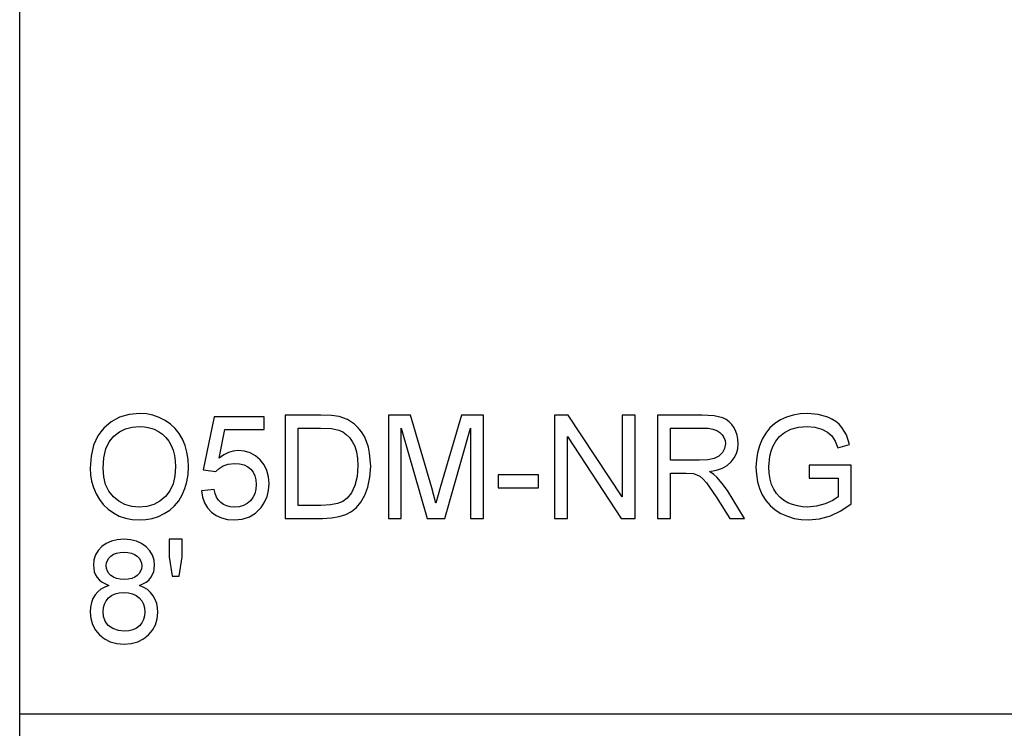
# Model space of a CAD drawing. Units: inches. Extents: x -23934 to -16194, y -8073 to -7401.
# Drawn here: x -22902 to -22673, y -7908 to -7744 of the extents above; entities that cross this region are included whole.
import ezdxf

# ---------------------------------------------------------------- set-up
doc = ezdxf.new("R2010")
doc.units = ezdxf.units.IN
doc.header["$MEASUREMENT"] = 0

msp = doc.modelspace()

# ---------------------------------------------------------------- linework, layer by layer
for p, q in [((-22901.675971, -8072.886255), (-22901.675971, -7400.886255)), ((-22901.675971, -8072.886255), (-22901.675971, -7400.886255)), ((-22876.263386, -7835.322404), (-22878.441774, -7835.953635)), ((-22873.852997, -7835.111993), (-22876.263386, -7835.322404)), ((-22872.239607, -7835.210795), (-22873.852997, -7835.111993)), ((-22870.707454, -7835.507199), (-22872.239607, -7835.210795)), ((-22869.256537, -7836.001206), (-22870.707454, -7835.507199)), ((-22831.686024, -7835.486707), (-22839.958995, -7835.486707)), ((-22839.958995, -7835.486707), (-22839.958995, -7859.468368)), ((-22829.213794, -7835.573066), (-22831.686024, -7835.486707)), ((-22827.406094, -7835.832146), (-22829.213794, -7835.573066)), ((-22810.819169, -7835.486707), (-22815.977334, -7835.486707)), ((-22815.977334, -7835.486707), (-22815.977334, -7859.468368)), ((-22805.912765, -7852.389796), (-22810.819169, -7835.486707)), ((-22799.027405, -7835.486707), (-22803.851841, -7852.097051)), ((-22793.86924, -7835.486707), (-22799.027405, -7835.486707)), ((-22793.86924, -7859.468368), (-22793.86924, -7835.486707)), ((-22774.173364, -7835.486707), (-22777.381848, -7835.486707)), ((-22777.381848, -7835.486707), (-22777.381848, -7859.468368)), ((-22761.643883, -7854.48585), (-22774.173364, -7835.486707)), ((-22758.646176, -7835.486707), (-22761.643883, -7835.486707)), ((-22761.643883, -7835.486707), (-22761.643883, -7854.48585)), ((-22758.646176, -7859.468368), (-22758.646176, -7835.486707)), ((-22743.066293, -7835.486707), (-22753.400187, -7835.486707)), ((-22753.400187, -7835.486707), (-22753.400187, -7859.468368)), ((-22740.288876, -7835.648448), (-22743.066293, -7835.486707)), ((-22738.268204, -7836.133673), (-22740.288876, -7835.648448)), ((-22721.93304, -7835.479388), (-22723.458972, -7835.938632)), ((-22720.303182, -7835.203842), (-22721.93304, -7835.479388)), ((-22718.569401, -7835.111993), (-22720.303182, -7835.203842)), ((-22716.100098, -7835.324965), (-22718.569401, -7835.111993)), ((-22713.879628, -7835.963881), (-22716.100098, -7835.324965)), ((-22880.388161, -7837.005687), (-22882.102548, -7838.478559)), ((-22878.441774, -7835.953635), (-22880.388161, -7837.005687)), ((-22867.886857, -7836.692816), (-22869.256537, -7836.001206)), ((-22866.636836, -7837.56117), (-22867.886857, -7836.692816)), ((-22865.544898, -7838.585411), (-22866.636836, -7837.56117)), ((-22856.446387, -7835.86142), (-22859.069381, -7848.226964)), ((-22844.83027, -7835.86142), (-22856.446387, -7835.86142)), ((-22844.83027, -7838.859128), (-22844.83027, -7835.86142)), ((-22825.49447, -7836.49814), (-22827.406094, -7835.832146)), ((-22823.881446, -7837.547631), (-22825.49447, -7836.49814)), ((-22822.992599, -7838.405373), (-22823.881446, -7837.547631)), ((-22737.488405, -7836.519364), (-22738.268204, -7836.133673)), ((-22736.791306, -7837.029472), (-22737.488405, -7836.519364)), ((-22736.176908, -7837.663997), (-22736.791306, -7837.029472)), ((-22735.64521, -7838.422938), (-22736.176908, -7837.663997)), ((-22726.171071, -7837.413517), (-22727.301249, -7838.439771)), ((-22724.880981, -7836.581573), (-22726.171071, -7837.413517)), ((-22723.458972, -7835.938632), (-22724.880981, -7836.581573)), ((-22712.888137, -7836.431541), (-22713.879628, -7835.963881)), ((-22712.00972, -7836.982633), (-22712.888137, -7836.431541)), ((-22711.244375, -7837.617158), (-22712.00972, -7836.982633)), ((-22710.592103, -7838.335114), (-22711.244375, -7837.617158)), ((-22883.501137, -7840.323218), (-22884.500129, -7842.490628)), ((-22882.851792, -7839.360545), (-22883.501137, -7840.323218)), ((-22882.102548, -7838.478559), (-22882.851792, -7839.360545)), ((-22879.801573, -7840.349199), (-22878.491174, -7839.369419)), ((-22878.491174, -7839.369419), (-22877.060018, -7838.669575)), ((-22877.060018, -7838.669575), (-22875.508104, -7838.24967)), ((-22875.508104, -7838.24967), (-22873.835433, -7838.109701)), ((-22873.835433, -7838.109701), (-22872.644876, -7838.182338)), ((-22872.644876, -7838.182338), (-22871.514698, -7838.40025)), ((-22871.514698, -7838.40025), (-22870.444898, -7838.763437)), ((-22870.444898, -7838.763437), (-22869.435477, -7839.271898)), ((-22869.435477, -7839.271898), (-22868.514977, -7839.91246)), ((-22868.514977, -7839.91246), (-22867.711942, -7840.67195)), ((-22864.611041, -7839.765539), (-22865.544898, -7838.585411)), ((-22863.835267, -7841.101554), (-22864.611041, -7839.765539)), ((-22855.304682, -7845.463452), (-22854.022459, -7838.859128)), ((-22854.022459, -7838.859128), (-22844.83027, -7838.859128)), ((-22836.961287, -7856.47066), (-22836.961287, -7838.484414)), ((-22836.961287, -7838.484414), (-22831.738718, -7838.484414)), ((-22831.738718, -7838.484414), (-22829.21233, -7838.60444)), ((-22829.21233, -7838.60444), (-22827.488063, -7838.964516)), ((-22827.488063, -7838.964516), (-22826.606352, -7839.383141)), ((-22826.606352, -7839.383141), (-22825.793802, -7839.965703)), ((-22825.793802, -7839.965703), (-22825.050413, -7840.712203)), ((-22822.223046, -7839.374359), (-22822.992599, -7838.405373)), ((-22821.572786, -7840.454587), (-22822.223046, -7839.374359)), ((-22812.979626, -7859.468368), (-22812.979626, -7838.484414)), ((-22812.979626, -7838.484414), (-22806.954936, -7859.468368)), ((-22802.891637, -7859.468368), (-22796.866948, -7838.484414)), ((-22796.866948, -7838.484414), (-22796.866948, -7859.468368)), ((-22750.40248, -7845.978683), (-22750.40248, -7838.484414)), ((-22750.40248, -7838.484414), (-22742.937485, -7838.484414)), ((-22742.937485, -7838.484414), (-22741.659471, -7838.549184)), ((-22741.659471, -7838.549184), (-22740.56552, -7838.743494)), ((-22740.56552, -7838.743494), (-22739.655632, -7839.067343)), ((-22739.655632, -7839.067343), (-22738.929808, -7839.520731)), ((-22738.929808, -7839.520731), (-22738.375239, -7840.074385)), ((-22738.375239, -7840.074385), (-22737.979119, -7840.699029)), ((-22735.216156, -7839.265494), (-22735.64521, -7838.422938)), ((-22734.909688, -7840.150865), (-22735.216156, -7839.265494)), ((-22734.725808, -7841.079049), (-22734.909688, -7840.150865)), ((-22728.271515, -7839.660334), (-22729.08187, -7841.075207)), ((-22727.301249, -7838.439771), (-22728.271515, -7839.660334)), ((-22725.06541, -7840.454587), (-22723.916386, -7839.50463)), ((-22723.916386, -7839.50463), (-22722.454125, -7838.756667)), ((-22722.454125, -7838.756667), (-22720.685214, -7838.271442)), ((-22720.685214, -7838.271442), (-22718.61624, -7838.109701)), ((-22718.61624, -7838.109701), (-22716.848793, -7838.259733)), ((-22716.848793, -7838.259733), (-22715.246746, -7838.709828)), ((-22715.246746, -7838.709828), (-22713.903047, -7839.409488)), ((-22713.903047, -7839.409488), (-22712.910642, -7840.308215)), ((-22712.910642, -7840.308215), (-22712.160483, -7841.500419)), ((-22709.543344, -7840.086461), (-22710.592103, -7838.335114)), ((-22708.780012, -7842.301808), (-22709.543344, -7840.086461)), ((-22884.500129, -7842.490628), (-22885.099524, -7844.980789)), ((-22881.676604, -7843.337393), (-22880.895342, -7841.656122)), ((-22880.895342, -7841.656122), (-22879.801573, -7840.349199)), ((-22867.711942, -7840.67195), (-22867.02637, -7841.550368)), ((-22867.02637, -7841.550368), (-22866.458262, -7842.547713)), ((-22866.458262, -7842.547713), (-22866.012558, -7843.649532)), ((-22863.225626, -7842.563082), (-22863.835267, -7841.101554)), ((-22862.790168, -7844.119753), (-22863.225626, -7842.563082)), ((-22825.050413, -7840.712203), (-22824.376184, -7841.62264)), ((-22824.376184, -7841.62264), (-22823.816493, -7842.721897)), ((-22821.04182, -7841.646059), (-22821.572786, -7840.454587)), ((-22820.629416, -7842.937796), (-22821.04182, -7841.646059)), ((-22774.384141, -7859.468368), (-22774.384141, -7840.46337)), ((-22774.384141, -7840.46337), (-22761.854659, -7859.468368)), ((-22737.979119, -7840.699029), (-22737.741446, -7841.394664)), ((-22737.662222, -7842.16129), (-22737.828355, -7843.220295)), ((-22737.741446, -7841.394664), (-22737.662222, -7842.16129)), ((-22734.76606, -7843.281771), (-22734.664515, -7842.050047)), ((-22734.664515, -7842.050047), (-22734.725808, -7841.079049)), ((-22729.720968, -7842.616691), (-22730.177467, -7844.217091)), ((-22729.08187, -7841.075207), (-22729.720968, -7842.616691)), ((-22726.608175, -7842.764345), (-22725.947304, -7841.557504)), ((-22725.947304, -7841.557504), (-22725.06541, -7840.454587)), ((-22712.160483, -7841.500419), (-22711.543524, -7843.080509)), ((-22711.543524, -7843.080509), (-22708.780012, -7842.301808)), ((-22882.145362, -7845.393011), (-22881.676604, -7843.337393)), ((-22866.012558, -7843.649532), (-22865.694198, -7844.84137)), ((-22865.694198, -7844.84137), (-22865.503181, -7846.123226)), ((-22862.528893, -7845.771566), (-22862.790168, -7844.119753)), ((-22854.246775, -7844.705243), (-22855.304682, -7845.463452)), ((-22853.163253, -7844.163665), (-22854.246775, -7844.705243)), ((-22852.054116, -7843.838718), (-22853.163253, -7844.163665)), ((-22850.919363, -7843.730403), (-22852.054116, -7843.838718)), ((-22849.459481, -7843.864699), (-22850.919363, -7843.730403)), ((-22848.118526, -7844.26759), (-22849.459481, -7843.864699)), ((-22846.8965, -7844.939073), (-22848.118526, -7844.26759)), ((-22823.816493, -7842.721897), (-22823.416713, -7844.034857)), ((-22823.416713, -7844.034857), (-22823.176845, -7845.561522)), ((-22820.334841, -7844.31882), (-22820.629416, -7842.937796)), ((-22820.099182, -7847.348729), (-22820.334841, -7844.31882)), ((-22738.326753, -7844.195867), (-22739.144975, -7845.002379)), ((-22737.828355, -7843.220295), (-22738.326753, -7844.195867)), ((-22735.578428, -7845.442228), (-22735.070698, -7844.412498)), ((-22735.070698, -7844.412498), (-22734.76606, -7843.281771)), ((-22730.177467, -7844.217091), (-22730.451367, -7845.876406)), ((-22727.310763, -7845.027263), (-22727.018018, -7843.873116)), ((-22727.018018, -7843.873116), (-22726.608175, -7842.764345)), ((-22885.099524, -7844.980789), (-22885.299322, -7847.793702)), ((-22882.301615, -7847.822976), (-22882.145362, -7845.393011)), ((-22865.503181, -7846.123226), (-22865.439509, -7847.495102)), ((-22862.441802, -7847.518521), (-22862.528893, -7845.771566)), ((-22854.38839, -7847.249196), (-22853.210824, -7846.858382)), ((-22853.210824, -7846.858382), (-22851.756614, -7846.72811)), ((-22851.756614, -7846.72811), (-22850.566423, -7846.809713)), ((-22850.566423, -7846.809713), (-22849.536875, -7847.054521)), ((-22849.536875, -7847.054521), (-22848.667972, -7847.462534)), ((-22845.7934, -7845.87915), (-22846.8965, -7844.939073)), ((-22844.880219, -7847.030369), (-22845.7934, -7845.87915)), ((-22844.227947, -7848.33528), (-22844.880219, -7847.030369)), ((-22823.176845, -7845.561522), (-22823.096889, -7847.30189)), ((-22743.692767, -7845.978683), (-22750.40248, -7845.978683)), ((-22741.765774, -7845.872563), (-22743.692767, -7845.978683)), ((-22740.270579, -7845.554203), (-22741.765774, -7845.872563)), ((-22739.144975, -7845.002379), (-22740.270579, -7845.554203)), ((-22738.356759, -7847.806875), (-22737.21231, -7847.169057)), ((-22737.21231, -7847.169057), (-22736.289249, -7846.370962)), ((-22736.289249, -7846.370962), (-22735.578428, -7845.442228)), ((-22730.451367, -7845.876406), (-22730.542667, -7847.594635)), ((-22727.544959, -7847.471682), (-22727.310763, -7845.027263)), ((-22708.434573, -7847.102824), (-22718.177123, -7847.102824)), ((-22718.177123, -7847.102824), (-22718.177123, -7850.100531)), ((-22708.434573, -7856.066672), (-22708.434573, -7847.102824)), ((-22885.299322, -7847.793702), (-22885.213695, -7849.347994)), ((-22885.213695, -7849.347994), (-22884.956811, -7850.860936)), ((-22882.151766, -7849.810348), (-22882.301615, -7847.822976)), ((-22865.439509, -7847.495102), (-22865.58826, -7849.60689)), ((-22862.808465, -7850.962665), (-22862.533468, -7849.28853)), ((-22862.533468, -7849.28853), (-22862.441802, -7847.518521)), ((-22859.069381, -7848.226964), (-22856.071673, -7848.601678)), ((-22856.071673, -7848.601678), (-22855.328833, -7847.847859)), ((-22855.328833, -7847.847859), (-22854.38839, -7847.249196)), ((-22848.667972, -7847.462534), (-22847.959712, -7848.033752)), ((-22847.959712, -7848.033752), (-22847.410267, -7848.745854)), ((-22847.410267, -7848.745854), (-22847.017806, -7849.576518)), ((-22843.836584, -7849.793881), (-22844.227947, -7848.33528)), ((-22823.096889, -7847.30189), (-22823.260095, -7849.767534)), ((-22820.258728, -7849.922689), (-22820.099182, -7847.348729)), ((-22781.128983, -7849.351104), (-22790.496819, -7849.351104)), ((-22790.496819, -7849.351104), (-22790.496819, -7852.348812)), ((-22781.128983, -7852.348812), (-22781.128983, -7849.351104)), ((-22750.40248, -7859.468368), (-22750.40248, -7848.976391)), ((-22750.40248, -7848.976391), (-22746.784153, -7848.976391)), ((-22746.784153, -7848.976391), (-22745.045248, -7849.081779)), ((-22745.045248, -7849.081779), (-22743.619581, -7849.652632)), ((-22741.309823, -7848.601678), (-22739.722597, -7848.284415)), ((-22740.321809, -7849.24718), (-22741.309823, -7848.601678)), ((-22739.606048, -7849.8839), (-22740.321809, -7849.24718)), ((-22739.722597, -7848.284415), (-22738.356759, -7847.806875)), ((-22730.542667, -7847.594635), (-22730.451001, -7849.312682)), ((-22730.451001, -7849.312682), (-22730.176004, -7850.948028)), ((-22727.474517, -7848.968523), (-22727.544959, -7847.471682)), ((-22727.263192, -7850.338387), (-22727.474517, -7848.968523)), ((-22884.956811, -7850.860936), (-22884.528672, -7852.332528)), ((-22881.70222, -7851.574502), (-22882.151766, -7849.810348)), ((-22880.952976, -7853.115438), (-22881.70222, -7851.574502)), ((-22866.034513, -7851.463259), (-22866.778268, -7853.064207)), ((-22865.58826, -7849.60689), (-22866.034513, -7851.463259)), ((-22863.266794, -7852.540926), (-22862.808465, -7850.962665)), ((-22847.017806, -7849.576518), (-22846.782329, -7850.525743)), ((-22846.703837, -7851.59353), (-22846.787635, -7852.723343)), ((-22846.782329, -7850.525743), (-22846.703837, -7851.59353)), ((-22843.706129, -7851.406174), (-22843.836584, -7849.793881)), ((-22843.823593, -7852.959185), (-22843.706129, -7851.406174)), ((-22823.260095, -7849.767534), (-22823.74971, -7851.836509)), ((-22820.737366, -7852.187802), (-22820.258728, -7849.922689)), ((-22743.619581, -7849.652632), (-22742.873813, -7850.247636)), ((-22742.873813, -7850.247636), (-22742.035831, -7851.207107)), ((-22742.035831, -7851.207107), (-22739.781695, -7854.49756)), ((-22738.377983, -7851.340306), (-22739.606048, -7849.8839)), ((-22737.176266, -7852.969431), (-22738.377983, -7851.340306)), ((-22730.176004, -7850.948028), (-22729.717675, -7852.500673)), ((-22726.910983, -7851.581272), (-22727.263192, -7850.338387)), ((-22726.417891, -7852.697178), (-22726.910983, -7851.581272)), ((-22718.177123, -7850.100531), (-22711.432281, -7850.100531)), ((-22711.432281, -7850.100531), (-22711.432281, -7854.433156)), ((-22884.528672, -7852.332528), (-22883.929276, -7853.76277)), ((-22883.929276, -7853.76277), (-22883.163748, -7855.098052)), ((-22879.904034, -7854.433156), (-22880.952976, -7853.115438)), ((-22866.778268, -7853.064207), (-22867.819525, -7854.409736)), ((-22864.718259, -7855.370671), (-22863.908454, -7854.023313)), ((-22863.908454, -7854.023313), (-22863.266794, -7852.540926)), ((-22856.446387, -7852.723526), (-22859.444094, -7853.098239)), ((-22859.444094, -7853.098239), (-22859.188125, -7854.548241)), ((-22856.222437, -7853.687205), (-22856.446387, -7852.723526)), ((-22855.896026, -7854.523175), (-22856.222437, -7853.687205)), ((-22847.03903, -7853.735691), (-22847.458021, -7854.630575)), ((-22846.787635, -7852.723343), (-22847.03903, -7853.735691)), ((-22844.175985, -7854.403881), (-22843.823593, -7852.959185)), ((-22824.532071, -7853.516132), (-22825.573511, -7854.813724)), ((-22823.74971, -7851.836509), (-22824.532071, -7853.516132)), ((-22821.4663, -7854.116259), (-22820.737366, -7852.187802)), ((-22804.923287, -7855.9203), (-22805.912765, -7852.389796)), ((-22803.851841, -7852.097051), (-22804.923287, -7855.9203)), ((-22790.496819, -7852.348812), (-22781.128983, -7852.348812)), ((-22733.177371, -7859.468368), (-22737.176266, -7852.969431)), ((-22729.717675, -7852.500673), (-22729.076015, -7853.970619)), ((-22729.076015, -7853.970619), (-22728.254499, -7855.314867)), ((-22725.790319, -7853.681899), (-22726.417891, -7852.697178)), ((-22725.034672, -7854.531225), (-22725.790319, -7853.681899)), ((-22883.163748, -7855.098052), (-22882.237211, -7856.284767)), ((-22882.237211, -7856.284767), (-22881.149664, -7857.322914)), ((-22878.628947, -7855.488501), (-22879.904034, -7854.433156)), ((-22877.201267, -7856.242319), (-22878.628947, -7855.488501)), ((-22875.620994, -7856.69461), (-22877.201267, -7856.242319)), ((-22870.526684, -7856.236464), (-22872.12562, -7856.693146)), ((-22869.091319, -7855.475327), (-22870.526684, -7856.236464)), ((-22867.819525, -7854.409736), (-22869.091319, -7855.475327)), ((-22865.681024, -7856.543846), (-22864.718259, -7855.370671)), ((-22859.188125, -7854.548241), (-22858.712964, -7855.847845)), ((-22858.712964, -7855.847845), (-22858.01861, -7856.997052)), ((-22855.467155, -7855.231434), (-22855.896026, -7854.523175)), ((-22854.935823, -7855.811984), (-22855.467155, -7855.231434)), ((-22854.303128, -7856.264092), (-22854.935823, -7855.811984)), ((-22853.570168, -7856.587026), (-22854.303128, -7856.264092)), ((-22848.782326, -7856.036849), (-22849.654705, -7856.486029)), ((-22848.044608, -7855.407996), (-22848.782326, -7856.036849)), ((-22847.458021, -7854.630575), (-22848.044608, -7855.407996)), ((-22845.585551, -7856.968326), (-22844.763304, -7855.740262)), ((-22844.763304, -7855.740262), (-22844.175985, -7854.403881)), ((-22827.798372, -7856.037398), (-22829.462627, -7856.362344)), ((-22826.542497, -7855.514848), (-22827.798372, -7856.037398)), ((-22825.573511, -7854.813724), (-22826.542497, -7855.514848)), ((-22823.424764, -7856.9149), (-22822.376737, -7855.680249)), ((-22822.376737, -7855.680249), (-22821.4663, -7854.116259)), ((-22739.781695, -7854.49756), (-22736.661035, -7859.468368)), ((-22728.254499, -7855.314867), (-22727.256605, -7856.49042)), ((-22724.150948, -7855.245157), (-22725.034672, -7854.531225)), ((-22723.139148, -7855.823694), (-22724.150948, -7855.245157)), ((-22722.046661, -7856.270679), (-22723.139148, -7855.823694)), ((-22720.920874, -7856.589954), (-22722.046661, -7856.270679)), ((-22714.468045, -7856.075454), (-22716.493108, -7856.652894)), ((-22712.70938, -7855.27992), (-22714.468045, -7856.075454)), ((-22711.432281, -7854.433156), (-22712.70938, -7855.27992)), ((-22710.802147, -7857.713362), (-22708.434573, -7856.066672)), ((-22881.149664, -7857.322914), (-22879.901107, -7858.212492)), ((-22879.901107, -7858.212492), (-22878.527401, -7858.925875)), ((-22873.888127, -7856.845374), (-22875.620994, -7856.69461)), ((-22872.12562, -7856.693146), (-22873.888127, -7856.845374)), ((-22869.437124, -7859.013149), (-22868.065431, -7858.367647)), ((-22868.065431, -7858.367647), (-22866.796748, -7857.542838)), ((-22866.796748, -7857.542838), (-22865.681024, -7856.543846)), ((-22858.01861, -7856.997052), (-22857.105063, -7857.995861)), ((-22857.105063, -7857.995861), (-22856.007086, -7858.80402)), ((-22852.736943, -7856.780787), (-22853.570168, -7856.587026)), ((-22851.803453, -7856.845374), (-22852.736943, -7856.780787)), ((-22850.661748, -7856.755537), (-22851.803453, -7856.845374)), ((-22849.654705, -7856.486029), (-22850.661748, -7856.755537)), ((-22848.284659, -7859.124392), (-22846.831181, -7858.226032)), ((-22846.831181, -7858.226032), (-22845.585551, -7856.968326)), ((-22831.65675, -7856.47066), (-22836.961287, -7856.47066)), ((-22829.462627, -7856.362344), (-22831.65675, -7856.47066)), ((-22827.432441, -7859.058525), (-22825.877234, -7858.552808)), ((-22825.877234, -7858.552808), (-22824.566469, -7857.855343)), ((-22824.566469, -7857.855343), (-22823.424764, -7856.9149)), ((-22727.256605, -7856.49042), (-22726.082332, -7857.49728)), ((-22726.082332, -7857.49728), (-22724.731681, -7858.335445)), ((-22724.731681, -7858.335445), (-22723.252404, -7858.995036)), ((-22719.761787, -7856.781519), (-22720.920874, -7856.589954)), ((-22718.569401, -7856.845374), (-22719.761787, -7856.781519)), ((-22716.493108, -7856.652894), (-22718.569401, -7856.845374)), ((-22713.244371, -7858.894588), (-22710.802147, -7857.713362)), ((-22878.527401, -7858.925875), (-22877.064409, -7859.435434)), ((-22877.064409, -7859.435434), (-22875.512129, -7859.741169)), ((-22875.512129, -7859.741169), (-22873.870562, -7859.843081)), ((-22873.870562, -7859.843081), (-22872.339689, -7859.750866)), ((-22872.339689, -7859.750866), (-22870.861877, -7859.474223)), ((-22870.861877, -7859.474223), (-22869.437124, -7859.013149)), ((-22856.007086, -7858.80402), (-22854.759444, -7859.381276)), ((-22854.759444, -7859.381276), (-22853.362136, -7859.72763)), ((-22853.362136, -7859.72763), (-22851.815163, -7859.843081)), ((-22851.815163, -7859.843081), (-22849.945986, -7859.663409)), ((-22849.945986, -7859.663409), (-22848.284659, -7859.124392)), ((-22839.958995, -7859.468368), (-22831.287891, -7859.468368)), ((-22831.287891, -7859.468368), (-22829.235018, -7859.365907)), ((-22829.235018, -7859.365907), (-22827.432441, -7859.058525)), ((-22815.977334, -7859.468368), (-22812.979626, -7859.468368)), ((-22806.954936, -7859.468368), (-22802.891637, -7859.468368)), ((-22796.866948, -7859.468368), (-22793.86924, -7859.468368)), ((-22777.381848, -7859.468368), (-22774.384141, -7859.468368)), ((-22761.854659, -7859.468368), (-22758.646176, -7859.468368)), ((-22753.400187, -7859.468368), (-22750.40248, -7859.468368)), ((-22736.661035, -7859.468368), (-22733.177371, -7859.468368)), ((-22723.252404, -7858.995036), (-22721.692257, -7859.466172)), ((-22721.692257, -7859.466172), (-22720.051239, -7859.748854)), ((-22720.051239, -7859.748854), (-22718.32935, -7859.843081)), ((-22718.32935, -7859.843081), (-22715.755391, -7859.605958)), ((-22715.755391, -7859.605958), (-22713.244371, -7858.894588)), ((-22881.571582, -7865.284592), (-22882.617779, -7866.042801)), ((-22880.365107, -7864.743014), (-22881.571582, -7865.284592)), ((-22878.998355, -7864.418067), (-22880.365107, -7864.743014)), ((-22877.471324, -7864.309751), (-22878.998355, -7864.418067)), ((-22875.936975, -7864.420628), (-22877.471324, -7864.309751)), ((-22874.559976, -7864.75326), (-22875.936975, -7864.420628)), ((-22873.340328, -7865.307645), (-22874.559976, -7864.75326)), ((-22872.27803, -7866.083785), (-22873.340328, -7865.307645)), ((-22863.940656, -7864.309751), (-22866.938363, -7864.309751)), ((-22866.938363, -7864.309751), (-22866.938363, -7868.378905)), ((-22863.940656, -7868.378905), (-22863.940656, -7864.309751)), ((-22883.46308, -7866.96019), (-22884.066866, -7867.979308)), ((-22882.617779, -7866.042801), (-22883.46308, -7866.96019)), ((-22879.876772, -7867.821226), (-22879.17144, -7867.5358)), ((-22879.17144, -7867.5358), (-22878.355963, -7867.364544)), ((-22878.355963, -7867.364544), (-22877.43034, -7867.307459)), ((-22877.43034, -7867.307459), (-22876.511853, -7867.365825)), ((-22876.511853, -7867.365825), (-22875.700218, -7867.540923)), ((-22875.700218, -7867.540923), (-22874.995434, -7867.832753)), ((-22871.41736, -7867.019105), (-22872.27803, -7866.083785)), ((-22870.802596, -7868.051031), (-22871.41736, -7867.019105)), ((-22884.429138, -7869.100155), (-22884.549896, -7870.322731)), ((-22884.066866, -7867.979308), (-22884.429138, -7869.100155)), ((-22881.552188, -7870.410555), (-22881.484674, -7869.795058)), ((-22881.484674, -7869.795058), (-22881.282131, -7869.224938)), ((-22881.282131, -7869.224938), (-22880.944559, -7868.700193)), ((-22880.944559, -7868.700193), (-22880.471959, -7868.220823)), ((-22880.471959, -7868.220823), (-22879.876772, -7867.821226)), ((-22874.995434, -7867.832753), (-22874.397503, -7868.241315)), ((-22874.397503, -7868.241315), (-22873.921061, -7868.735505)), ((-22873.921061, -7868.735505), (-22873.580745, -7869.284219)), ((-22873.580745, -7869.284219), (-22873.376555, -7869.887456)), ((-22873.376555, -7869.887456), (-22873.308492, -7870.545217)), ((-22870.433737, -7869.179562), (-22870.802596, -7868.051031)), ((-22870.310784, -7870.4047), (-22870.433737, -7869.179562)), ((-22866.938363, -7868.378905), (-22866.26505, -7872.928161)), ((-22864.643243, -7872.928161), (-22863.940656, -7868.378905)), ((-22884.549896, -7870.322731), (-22884.328141, -7871.89038)), ((-22884.328141, -7871.89038), (-22884.050948, -7872.585283)), ((-22881.485771, -7871.097773), (-22881.552188, -7870.410555)), ((-22881.286522, -7871.719124), (-22881.485771, -7871.097773)), ((-22880.954439, -7872.274608), (-22881.286522, -7871.719124)), ((-22880.489524, -7872.764223), (-22880.954439, -7872.274608)), ((-22873.9013, -7872.290709), (-22874.362374, -7872.770078)), ((-22873.571962, -7871.760108), (-22873.9013, -7872.290709)), ((-22873.37436, -7871.178278), (-22873.571962, -7871.760108)), ((-22873.308492, -7870.545217), (-22873.37436, -7871.178278)), ((-22871.186092, -7873.229688), (-22870.529611, -7871.92185)), ((-22870.529611, -7871.92185), (-22870.310784, -7870.4047)), ((-22884.050948, -7872.585283), (-22883.662879, -7873.220905)), ((-22883.662879, -7873.220905), (-22883.15954, -7873.791758)), ((-22883.15954, -7873.791758), (-22882.536543, -7874.292352)), ((-22882.536543, -7874.292352), (-22880.931569, -7875.082763)), ((-22879.89763, -7873.16382), (-22880.489524, -7872.764223)), ((-22879.184614, -7873.449246), (-22879.89763, -7873.16382)), ((-22878.350474, -7873.620502), (-22879.184614, -7873.449246)), ((-22877.395211, -7873.677587), (-22878.350474, -7873.620502)), ((-22876.46355, -7873.620868), (-22877.395211, -7873.677587)), ((-22875.647524, -7873.45071), (-22876.46355, -7873.620868)), ((-22874.947131, -7873.167114), (-22875.647524, -7873.45071)), ((-22874.362374, -7872.770078), (-22874.947131, -7873.167114)), ((-22873.841288, -7875.082763), (-22872.287544, -7874.294547)), ((-22872.287544, -7874.294547), (-22871.680282, -7873.796698)), ((-22871.680282, -7873.796698), (-22871.186092, -7873.229688)), ((-22866.26505, -7872.928161), (-22864.643243, -7872.928161)), ((-22883.535535, -7876.525263), (-22884.163472, -7877.260785)), ((-22882.787571, -7875.917086), (-22883.535535, -7876.525263)), ((-22881.919583, -7875.436252), (-22882.787571, -7875.917086)), ((-22880.931569, -7875.082763), (-22881.919583, -7875.436252)), ((-22879.518343, -7876.992923), (-22878.574424, -7876.754702)), ((-22878.574424, -7876.754702), (-22877.506454, -7876.675295)), ((-22877.506454, -7876.675295), (-22876.41232, -7876.7558)), ((-22876.41232, -7876.7558), (-22875.442602, -7876.997314)), ((-22872.856018, -7875.501937), (-22873.841288, -7875.082763)), ((-22871.996263, -7876.033452), (-22872.856018, -7875.501937)), ((-22871.262022, -7876.677308), (-22871.996263, -7876.033452)), ((-22870.653296, -7877.433504), (-22871.262022, -7876.677308)), ((-22885.01536, -7879.052384), (-22885.228332, -7880.093092)), ((-22884.660407, -7878.108281), (-22885.01536, -7879.052384)), ((-22884.163472, -7877.260785), (-22884.660407, -7878.108281)), ((-22881.984718, -7879.375867), (-22881.588598, -7878.620951)), ((-22881.588598, -7878.620951), (-22881.034029, -7877.945808)), ((-22881.034029, -7877.945808), (-22880.338211, -7877.389959)), ((-22880.338211, -7877.389959), (-22879.518343, -7876.992923)), ((-22875.442602, -7876.997314), (-22874.597301, -7877.399839)), ((-22874.597301, -7877.399839), (-22873.876417, -7877.963373)), ((-22873.876417, -7877.963373), (-22873.300076, -7878.649859)), ((-22873.300076, -7878.649859), (-22872.888403, -7879.421242)), ((-22870.175573, -7878.285209), (-22870.653296, -7877.433504)), ((-22869.834342, -7879.215589), (-22870.175573, -7878.285209)), ((-22869.629604, -7880.224644), (-22869.834342, -7879.215589)), ((-22885.228332, -7880.093092), (-22885.299322, -7881.230405)), ((-22885.299322, -7881.230405), (-22885.163928, -7882.754326)), ((-22882.301615, -7881.125017), (-22882.222391, -7880.210555)), ((-22882.176466, -7882.271845), (-22882.301615, -7881.125017)), ((-22882.222391, -7880.210555), (-22881.984718, -7879.375867)), ((-22872.888403, -7879.421242), (-22872.6414, -7880.277521)), ((-22872.6414, -7880.277521), (-22872.559065, -7881.218696)), ((-22872.559065, -7881.218696), (-22872.638838, -7882.14505)), ((-22869.696752, -7882.807569), (-22869.561357, -7881.312374)), ((-22869.561357, -7881.312374), (-22869.629604, -7880.224644)), ((-22885.163928, -7882.754326), (-22884.757744, -7884.146876)), ((-22881.801021, -7883.38208), (-22882.176466, -7882.271845)), ((-22881.107948, -7884.350334), (-22881.801021, -7883.38208)), ((-22873.277022, -7883.741974), (-22873.835433, -7884.412542)), ((-22872.878157, -7882.986143), (-22873.277022, -7883.741974)), ((-22872.638838, -7882.14505), (-22872.878157, -7882.986143)), ((-22870.102935, -7884.178346), (-22869.696752, -7882.807569)), ((-22884.757744, -7884.146876), (-22884.080772, -7885.408058)), ((-22884.080772, -7885.408058), (-22883.13301, -7886.53787)), ((-22880.029915, -7885.071218), (-22881.107948, -7884.350334)), ((-22878.73891, -7885.519118), (-22880.029915, -7885.071218)), ((-22877.40692, -7885.668418), (-22878.73891, -7885.519118)), ((-22876.323032, -7885.589926), (-22877.40692, -7885.668418)), ((-22875.366488, -7885.354449), (-22876.323032, -7885.589926)), ((-22874.537289, -7884.961988), (-22875.366488, -7885.354449)), ((-22873.835433, -7884.412542), (-22874.537289, -7884.961988)), ((-22871.72767, -7886.546653), (-22870.779908, -7885.424708)), ((-22870.779908, -7885.424708), (-22870.102935, -7884.178346)), ((-22883.13301, -7886.53787), (-22881.964226, -7887.468982)), ((-22881.964226, -7887.468982), (-22880.624187, -7888.134062)), ((-22880.624187, -7888.134062), (-22879.112891, -7888.53311)), ((-22875.747789, -7888.533658), (-22874.236493, -7888.136257)), ((-22874.236493, -7888.136257), (-22872.896454, -7887.473922)), ((-22872.896454, -7887.473922), (-22871.72767, -7886.546653)), ((-22879.112891, -7888.53311), (-22877.43034, -7888.666126)), ((-22877.43034, -7888.666126), (-22875.747789, -7888.533658)), ((-22901.675971, -7904.886255), (-22385.675971, -7904.886255))]:
    msp.add_line(p, q)

doc.saveas('drawing.dxf')
